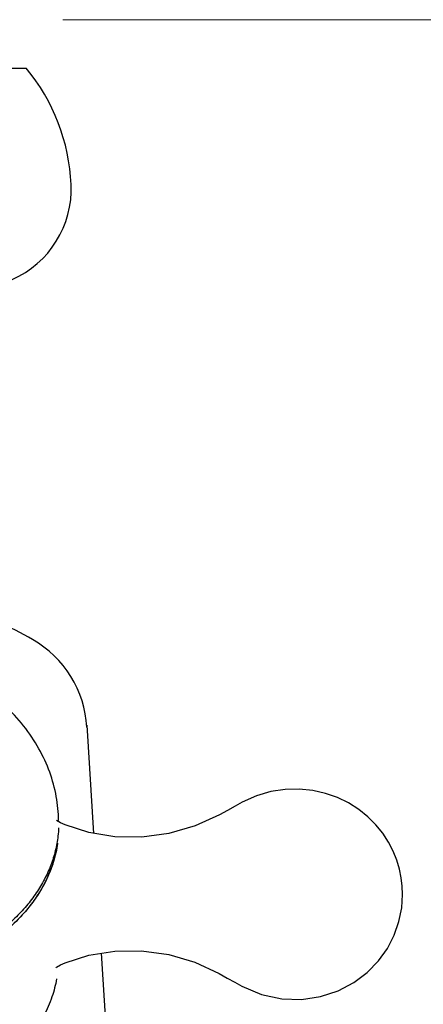
# Model space of a CAD drawing. Units: inches. Extents: x 9984 to 10552, y 1800 to 2084.
# Drawn here: x 10367 to 10390, y 2006 to 2061 of the extents above; entities that cross this region are included whole.
import ezdxf

# ---------------------------------------------------------------- set-up
doc = ezdxf.new("R2010")
doc.units = ezdxf.units.IN
doc.header["$MEASUREMENT"] = 0
doc.layers.get('Defpoints').update_dxf_attribs({"lineweight": 50})
for name, color, linetype in [('02___PRT_ALL_AXES', 7, 'Continuous'), ('1047003-012_DXF_CONTINUOUS', 7, 'Continuous'), ('1047017-612_DXF_CONTINUOUS', 7, 'Continuous')]:
    doc.layers.add(name, color=color, linetype=linetype)
doc.layers.add('标注', color=4, linetype='Continuous', lineweight=13)
doc.styles.get("Standard").update_dxf_attribs({"font": 'ARIAL.TTF'})
doc.dimstyles.new('2', dxfattribs={"dimscale": 1.8, "dimtxt": 5, "dimasz": 3, "dimexe": 1, "dimexo": 0, "dimgap": 1, "dimtad": 1, "dimdec": 1, "dimdsep": 46, "dimtxsty": 'Standard', "dimcen": 0, "dimclre": 256, "dimclrt": 7, "dimadec": 1, "dimazin": 2, "dimtfac": 1, "dimtdec": 1, "dimtofl": 0, "dimtmove": 0, "dimatfit": 3, "dimfxl": 0, "dimtolj": 1, "dimtzin": 0, "dimlwd": -1, "dimlwe": -1, "dimarcsym": 0})

# ---------------------------------------------------------------- blocks, each defined once
blk = doc.blocks.new('*D24')
at = {"layer": 'Defpoints', "color": 0}
for p in [(10369.671, 2061.142), (10385.888, 1909.142), (10434.823, 1909.142)]:
    blk.add_point(p, dxfattribs=at)
at = {"layer": '标注', "color": 0}
for p, q in [((10369.671, 2061.142), (10436.623, 2061.142)), ((10434.823, 2055.742), (10434.823, 1914.542)), ((10385.888, 1909.142), (10436.623, 1909.142))]:
    blk.add_line(p, q, dxfattribs=at)
for points in [[(10433.923, 2055.742), (10435.723, 2055.742), (10434.823, 2061.142)], [(10433.923, 1914.542), (10435.723, 1914.542), (10434.823, 1909.142)]]:
    blk.add_solid(points, dxfattribs=at)
at = {"layer": '标注', "color": 7, "insert": (10428.428, 1988.436), "char_height": 9, "attachment_point": 5, "rotation": 90}
blk.add_mtext('\\A1;152', dxfattribs=at)
blk = doc.blocks.new('head-1')
at = {"layer": '02___PRT_ALL_AXES', "color": 7, "linetype": 'Continuous'}
blk.add_line((10758.368, 1962.902), (10758.368, 1962.931), dxfattribs=at)
for points in [[(10758.368, 1962.921), (10758.351, 1963.369), (10758.295, 1963.839), (10758.195, 1964.327), (10758.045, 1964.828), (10757.842, 1965.334), (10757.581, 1965.838), (10757.258, 1966.331), (10756.874, 1966.805), (10756.428, 1967.25), (10755.922, 1967.658), (10755.358, 1968.018), (10754.739, 1968.32), (10754.071, 1968.556), (10753.359, 1968.718), (10752.608, 1968.796), (10751.827, 1968.778), (10751.026, 1968.655), (10750.221, 1968.418), (10749.428, 1968.059)], [(10749.429, 1968.059), (10749.036, 1967.845), (10748.607, 1967.608), (10748.153, 1967.357)], [(10739.561, 1966.791), (10739.292, 1966.918), (10739.08, 1967.046)], [(10748.153, 1967.357), (10746.802, 1966.735), (10745.344, 1966.31), (10743.831, 1966.105), (10742.325, 1966.128), (10740.883, 1966.366), (10739.56, 1966.792)], [(10749.412, 1957.797), (10750.504, 1957.331), (10751.627, 1957.088), (10752.737, 1957.055), (10753.795, 1957.215), (10754.77, 1957.537), (10755.64, 1957.996), (10756.39, 1958.562), (10757.017, 1959.207), (10757.521, 1959.908), (10757.901, 1960.646), (10758.164, 1961.403), (10758.317, 1962.162), (10758.368, 1962.912)], [(10739.554, 1959.104), (10740.875, 1959.525), (10742.316, 1959.758), (10743.82, 1959.776), (10745.332, 1959.565), (10746.789, 1959.134), (10748.14, 1958.505)], [(10739.047, 1958.83), (10739.078, 1958.853), (10739.29, 1958.98), (10739.555, 1959.104)], [(10748.14, 1958.505), (10748.592, 1958.251), (10749.021, 1958.013), (10749.413, 1957.797)]]:
    blk.add_lwpolyline(points, dxfattribs=at)
for points, start_tangent, end_tangent in [([(10739.193, 1967.034), (10739.06, 1968.377), (10738.693, 1969.73), (10738.093, 1971.044), (10737.242, 1972.316), (10736.168, 1973.482), (10734.907, 1974.506), (10733.434, 1975.403), (10731.822, 1976.124), (10730.112, 1976.659), (10728.565, 1976.971)], (-0.016548, 0.999863), (-0.9884, 0.151874)), ([(10739.044, 1965.279), (10739.006, 1965.119), (10738.755, 1964.314), (10738.401, 1963.527), (10737.946, 1962.767), (10737.395, 1962.038), (10736.751, 1961.346), (10736.02, 1960.697), (10735.209, 1960.096), (10734.322, 1959.548), (10733.368, 1959.058), (10732.355, 1958.628), (10731.29, 1958.264), (10730.181, 1957.967), (10729.039, 1957.741), (10727.871, 1957.586), (10726.689, 1957.505), (10725.5, 1957.497), (10724.314, 1957.564), (10723.142, 1957.703), (10721.992, 1957.915), (10720.874, 1958.198), (10719.797, 1958.548), (10718.77, 1958.965), (10717.8, 1959.443), (10716.896, 1959.979), (10716.064, 1960.57), (10715.312, 1961.209), (10714.646, 1961.893), (10714.07, 1962.615), (10713.591, 1963.369), (10713.21, 1964.151), (10712.932, 1964.952), (10712.759, 1965.768), (10712.692, 1966.591)], (-0.213621, -0.976917), (-0.016548, 0.999863)), ([(10739.189, 1966.635), (10739.153, 1966.175), (10739.007, 1965.357), (10738.756, 1964.552), (10738.401, 1963.766), (10737.947, 1963.006), (10737.395, 1962.277), (10736.752, 1961.585), (10736.021, 1960.936), (10735.209, 1960.335), (10734.323, 1959.787), (10733.369, 1959.297), (10732.356, 1958.867), (10731.29, 1958.503), (10730.182, 1958.206), (10729.04, 1957.98), (10727.872, 1957.825), (10726.689, 1957.744), (10725.5, 1957.736), (10724.315, 1957.803), (10723.143, 1957.942), (10721.993, 1958.154), (10720.875, 1958.437), (10719.798, 1958.787), (10718.77, 1959.203), (10717.801, 1959.682), (10716.896, 1960.218), (10716.065, 1960.808), (10715.313, 1961.448), (10714.646, 1962.132), (10714.071, 1962.854), (10713.591, 1963.608), (10713.211, 1964.39), (10712.933, 1965.191), (10712.76, 1966.007), (10712.701, 1966.592)], (-0.040559, -0.999177), (-0.053936, 0.998544)), ([(10739.132, 1965.775), (10739.114, 1965.652), (10738.844, 1964.559), (10738.385, 1963.498), (10737.745, 1962.482), (10736.933, 1961.528), (10735.961, 1960.649), (10734.842, 1959.857), (10733.594, 1959.165), (10732.234, 1958.583), (10730.783, 1958.119), (10729.261, 1957.779), (10727.69, 1957.569), (10726.094, 1957.492), (10724.496, 1957.549), (10722.919, 1957.739), (10721.386, 1958.059), (10719.919, 1958.505), (10718.54, 1959.07), (10717.27, 1959.745), (10716.125, 1960.522), (10715.124, 1961.389), (10714.281, 1962.333), (10713.607, 1963.34), (10713.114, 1964.396), (10712.807, 1965.484), (10712.787, 1965.596)], (-0.137367, -0.99052), (-0.17136, 0.985209))]:
    blk.add_spline(points, degree=3, dxfattribs=dict(at, start_tangent=start_tangent, end_tangent=end_tangent))
blk.add_open_spline([(10739.077, 1958.208), (10739.018, 1957.869), (10738.836, 1957.158), (10738.383, 1956.117), (10737.736, 1955.097), (10736.917, 1954.141), (10735.94, 1953.262), (10734.817, 1952.472), (10733.567, 1951.782), (10732.206, 1951.202), (10730.779, 1950.747), (10729.799, 1950.527), (10729.311, 1950.439)], degree=3, knots=[0, 0, 0, 0, 0.0101794, 0.0215618, 0.0333746, 0.0457068, 0.0586085, 0.0720925, 0.0861384, 0.1006971, 0.1156963, 0.1303164, 0.1303164, 0.1303164, 0.1303164], dxfattribs=at)

msp = doc.modelspace()

# ---------------------------------------------------------------- linework, layer by layer
at = {"layer": '1047003-012_DXF_CONTINUOUS', "color": 7, "linetype": 'Continuous'}
for p, q in [((10370.997, 2021.781), (10371.376, 2015.751)), ((10371.797, 2009.062), (10372.524, 1997.498))]:
    msp.add_line(p, q, dxfattribs=at)
for centre, radius, start, end in [((10356.347, 2006.117), 23.525, 60.3564, 65.682), ((10365.012, 2021.348), 6, 3.0663, 60.3559)]:
    msp.add_arc(centre, radius, start, end, dxfattribs=at)
at = {"layer": '1047017-612_DXF_CONTINUOUS', "color": 7, "linetype": 'Continuous'}
msp.add_line((10344.629, 2058.442), (10367.629, 2058.442), dxfattribs=at)
for centre, radius, start, end in [((10359.14, 2051.446), 11, 2.5828, 39.4922), ((10364.634, 2051.694), 5.5, 293.5539, 2.5828)]:
    msp.add_arc(centre, radius, start, end, dxfattribs=at)

# ---------------------------------------------------------------- block references
msp.add_blockref('head-1', (-369.761, 49.427))

# ---------------------------------------------------------------- dimensions: what is measured, and where the dimension line sits
at = {"layer": '标注', "color": 0, "ltscale": 20}
dim = msp.add_linear_dim(base=(10434.823, 1909.142), p1=(10369.671, 2061.142), p2=(10385.888, 1909.142), angle=90, dimstyle='2', override={"dimclre": 0}, dxfattribs=at)
dim.commit()
dim.dimension.update_dxf_attribs({"geometry": '*D24', "text_midpoint": (10434.823, 1988.436), "dimtype": 160})

doc.saveas('drawing.dxf')
